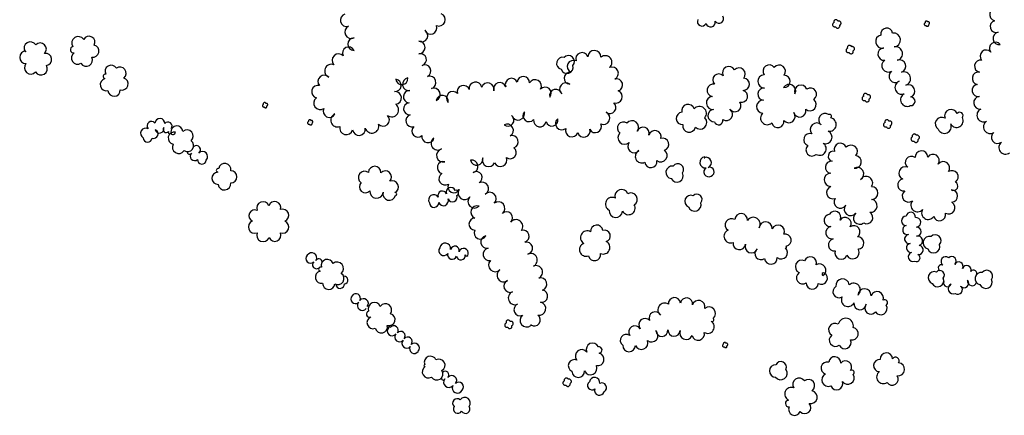
# Model space of a CAD drawing. Extents: x 5760254 to 5771220, y 2303903 to 2311010.
# Drawn here: x 5769045 to 5769945, y 2305306 to 2305668 of the extents above; entities that cross this region are included whole.
import ezdxf

# ---------------------------------------------------------------- set-up
doc = ezdxf.new("R2010")
doc.units = 0
doc.header["$LTSCALE"] = 100
for name, color, linetype in [('V-BLOCK_PRIMITIVE', 7, 'CONTINUOUS'), ('V-BRUSH', 11, 'CONTINUOUS'), ('V-TREES', 3, 'CONTINUOUS')]:
    doc.layers.add(name, color=color, linetype=linetype)

# ---------------------------------------------------------------- blocks, each defined once
blk = doc.blocks.new('$TREE')
at = {"layer": 'V-BLOCK_PRIMITIVE', "color": 0}
for p, q in [((-0.488, 0.077), (-0.499, 0.026)), ((-0.499, 0.026), (-0.499, -0.026)), ((-0.467, 0.125), (-0.488, 0.077)), ((-0.436, 0.167), (-0.467, 0.125)), ((-0.397, 0.202), (-0.436, 0.167)), ((-0.352, 0.228), (-0.397, 0.202)), ((-0.302, 0.245), (-0.352, 0.228)), ((-0.25, 0.25), (-0.302, 0.245)), ((-0.245, 0.298), (-0.25, 0.246)), ((-0.25, 0.246), (-0.25, 0.25)), ((-0.23, 0.348), (-0.245, 0.298)), ((-0.205, 0.393), (-0.23, 0.348)), ((-0.17, 0.433), (-0.205, 0.393)), ((-0.129, 0.464), (-0.17, 0.433)), ((-0.081, 0.486), (-0.129, 0.464)), ((-0.03, 0.498), (-0.081, 0.486)), ((0.022, 0.499), (-0.03, 0.498)), ((0, 0), (0, 0)), ((0.073, 0.489), (0.022, 0.499)), ((0.121, 0.469), (0.073, 0.489)), ((0.164, 0.439), (0.121, 0.469)), ((0.2, 0.4), (0.164, 0.439)), ((0.227, 0.356), (0.2, 0.4)), ((0.244, 0.306), (0.227, 0.356)), ((0.25, 0.254), (0.244, 0.306)), ((0.25, 0.25), (0.25, 0.254)), ((0.302, 0.245), (0.25, 0.25)), ((0.352, 0.228), (0.302, 0.245)), ((0.397, 0.202), (0.352, 0.228)), ((0.436, 0.167), (0.397, 0.202)), ((0.467, 0.125), (0.436, 0.167)), ((0.488, 0.077), (0.467, 0.125)), ((0.499, 0.026), (0.488, 0.077)), ((0.499, -0.026), (0.499, 0.026)), ((-0.499, -0.026), (-0.488, -0.077)), ((-0.488, -0.077), (-0.467, -0.125)), ((-0.467, -0.125), (-0.436, -0.167)), ((-0.436, -0.167), (-0.397, -0.202)), ((-0.397, -0.202), (-0.352, -0.228)), ((-0.352, -0.228), (-0.302, -0.245)), ((-0.302, -0.245), (-0.25, -0.25)), ((-0.25, -0.25), (-0.25, -0.25)), ((-0.25, -0.25), (-0.245, -0.302)), ((-0.245, -0.302), (-0.228, -0.352)), ((-0.228, -0.352), (-0.202, -0.397)), ((-0.202, -0.397), (-0.167, -0.436)), ((-0.167, -0.436), (-0.125, -0.466)), ((-0.125, -0.466), (-0.077, -0.488)), ((-0.077, -0.488), (-0.026, -0.499)), ((-0.026, -0.499), (0.026, -0.499)), ((0.026, -0.499), (0.077, -0.488)), ((0.077, -0.488), (0.125, -0.467)), ((0.125, -0.467), (0.167, -0.436)), ((0.167, -0.436), (0.202, -0.397)), ((0.202, -0.397), (0.228, -0.352)), ((0.228, -0.352), (0.245, -0.302)), ((0.245, -0.302), (0.25, -0.25)), ((0.25, -0.25), (0.302, -0.245)), ((0.25, -0.25), (0.25, -0.25)), ((0.302, -0.245), (0.352, -0.228)), ((0.352, -0.228), (0.397, -0.202)), ((0.397, -0.202), (0.436, -0.167)), ((0.436, -0.167), (0.466, -0.125)), ((0.466, -0.125), (0.488, -0.077)), ((0.488, -0.077), (0.499, -0.026))]:
    blk.add_line(p, q, dxfattribs=at)

msp = doc.modelspace()

# ---------------------------------------------------------------- linework, layer by layer
at = {"layer": 'V-BRUSH', "color": 0}
for centre, radius, start, end in [((5769684.14, 2305668.75, 429.44), 4.28, 214.0236, 34.02058), ((5769668.43, 2305666.13, 429.28), 4.15, 155.8353, 335.83229), ((5769676.4, 2305665.4, 429.36), 4.29, 192.88751, 12.8845), ((5769165.22, 2305570.57, 398.41), 4.07, 39.83561, 219.8326), ((5769172.8, 2305572.9, 398.41), 4.47, 356.32336, 176.32034), ((5769180.24, 2305570.38, 398.41), 3.73, 323.1353, 143.13228), ((5769159.87, 2305563.83, 398.41), 4.68, 61.40285, 241.39984), ((5769167.1, 2305563.26, 398.49), 4.08, 249.09225, 69.08923), ((5769172.51, 2305568.04, 398.54), 4.07, 193.89447, 13.89145), ((5769178.58, 2305567.28, 398.62), 2.74, 140.40365, 320.40062), ((5769181.71, 2305564.71, 398.66), 1.31, 140.34007, 320.33707), ((5769161.64, 2305559.58, 398.41), 4.01, 177.95994, 357.95691), ((5769206.15, 2305548.76, 398.5), 3.83, 307.42686, 127.42385), ((5769199.93, 2305546.38, 398.54), 1.83, 156.37844, 336.37542), ((5769204.42, 2305542.77, 398.54), 4.02, 134.05451, 314.0515), ((5769211.86, 2305542.51, 398.54), 4.66, 316.60274, 136.59973), ((5769211.23, 2305539.6, 398.54), 4.03, 175.64368, 355.64066), ((5769671.65, 2305537.14, 428.22), 5.08, 97.52473, 277.52171), ((5769670.68, 2305541.77, 428.22), 0.493, 234.12356, 54.12054), ((5769672.34, 2305536.97, 428.22), 4.82, 293.89149, 113.88847), ((5769674.57, 2305528.39, 428.22), 4.35, 120.86689, 300.86388), ((5769675.55, 2305528.61, 428.22), 4.15, 287.69598, 107.69297), ((5769423.35, 2305502.76, 407.12), 4.85, 33.032, 213.02898), ((5769431.15, 2305506.93, 407.12), 4.03, 21.85192, 201.84891), ((5769438.88, 2305510.01, 407.12), 4.29, 21.17488, 201.17187), ((5769443.59, 2305509.26, 407.12), 2.42, 287.02909, 107.02607), ((5769423.52, 2305500.23, 407.2), 4.24, 181.78743, 1.78441), ((5769432.03, 2305502.09, 407.69), 4.61, 202.03643, 22.0334), ((5769440.3, 2305505.38, 407.9), 4.29, 201.36664, 21.36364), ((5769859.41, 2305487.22, 435.64), 4.29, 352.03498, 172.03196), ((5769855.17, 2305483.59, 435.64), 4.23, 90.00776, 270.00475), ((5769864.18, 2305482.27, 437), 4.39, 276.8242, 96.82118), ((5769856.2, 2305475.31, 435.65), 4.17, 103.92513, 283.92211), ((5769858.08, 2305467.04, 435.65), 4.31, 101.35889, 281.35587), ((5769864.7, 2305473.72, 437.05), 4.18, 269.95698, 89.95397), ((5769433.67, 2305458.26, 407.57), 5.02, 351.96355, 171.96053), ((5769859.5, 2305458.8, 435.65), 4.05, 97.63419, 277.63118), ((5769865.94, 2305465.35, 437.05), 4.37, 286.53166, 106.52865), ((5769311.6, 2305449.81, 398.67), 4.64, 328.76063, 148.75761), ((5769432.35, 2305456.37, 407.57), 4.47, 144.40092, 324.39789), ((5769439.98, 2305452.57, 407.82), 4.17, 162.97611, 342.97309), ((5769442.55, 2305456.42, 407.57), 4.06, 343.85848, 163.85546), ((5769450.59, 2305454.14, 407.57), 4.29, 344.44402, 164.44101), ((5769861.51, 2305450.75, 435.65), 4.3, 109.75051, 289.7475), ((5769866.61, 2305456.99, 437.05), 4.22, 262.27333, 82.27032), ((5769310.62, 2305449.19, 398.67), 4.25, 134.32449, 314.32148), ((5769315.97, 2305443.43, 398.67), 3.62, 130.94332, 310.94032), ((5769318.22, 2305445.89, 398.67), 3.05, 330.34224, 150.33923), ((5769448.04, 2305451.93, 407.82), 4.1, 187.98969, 7.98668), ((5769453.41, 2305452.74, 407.57), 1.33, 190.71602, 10.71299), ((5769864.51, 2305449.76, 436.92), 3.41, 243.27962, 63.27661), ((5769891.42, 2305446.47, 441.83), 4.36, 52.06522, 232.06221), ((5769896.86, 2305446.86, 442.57), 4.12, 312.05277, 132.04975), ((5769903.25, 2305441.94, 443.77), 4.08, 332.86391, 152.86089), ((5769887.41, 2305440.54, 441.11), 2.82, 61.55201, 241.54901), ((5769910.67, 2305438.67, 444.92), 4.04, 339.66101, 159.65799), ((5769916.88, 2305435.6, 445.67), 2.94, 325.51952, 145.51651), ((5769341.36, 2305429.44, 398.67), 3.47, 274.49438, 94.49136), ((5769892.97, 2305426.82, 439.11), 3.58, 160.71184, 340.70882), ((5769908.21, 2305426.61, 443.56), 4.25, 220.70001, 40.697), ((5769915.54, 2305428.44, 444.22), 4.21, 166.96725, 346.96424), ((5769337.63, 2305425.83, 398.67), 4.01, 182.31587, 2.31284), ((5769898.22, 2305421.44, 439.77), 4.61, 113.81165, 293.80865), ((5769902.54, 2305420.53, 441.92), 4.11, 233.48411, 53.48109), ((5769351.51, 2305412.02, 398.68), 4.2, 134.55716, 314.55414), ((5769352.07, 2305412.87, 398.67), 4.11, 328.74409, 148.74107), ((5769358, 2305406.18, 398.68), 4.55, 140.79247, 320.78945), ((5769359.05, 2305407.91, 398.67), 4.47, 320.7297, 140.72668), ((5769385.16, 2305382.89, 398.68), 4.45, 139.91125, 319.90825), ((5769382.62, 2305385.81, 398.68), 0.876, 4.51209, 184.50908), ((5769386.8, 2305383.44, 398.68), 4.11, 323.47077, 143.46775), ((5769393.13, 2305378.38, 398.68), 4, 319.28687, 139.28385), ((5769391.92, 2305377.21, 398.68), 4.38, 139.63751, 319.63449), ((5769398.53, 2305371.47, 398.68), 4.38, 138.11536, 318.11234), ((5769399.36, 2305373.05, 398.68), 4.19, 319.54448, 139.54146), ((5769405.34, 2305366.37, 398.68), 4.16, 148.12895, 328.12592), ((5769405.71, 2305367.26, 398.68), 4.41, 315.8696, 135.86659), ((5769433.77, 2305342.59, 399.22), 3.33, 318.12254, 138.11951), ((5769431.86, 2305339.55, 399.22), 1.64, 154.96434, 334.96133), ((5769430.37, 2305340.24, 399.22), 0, 225.00243, 44.99941), ((5769436.96, 2305335.8, 399.22), 4.73, 139.51947, 319.51647), ((5769433.36, 2305338.85, 399.22), 0, 225.00243, 44.99941), ((5769439.73, 2305337.48, 399.22), 4.52, 320.37445, 140.37144), ((5769567.98, 2305333, 414.31), 4.11, 126.58926, 306.58626), ((5769570.25, 2305335.5, 414.14), 4.79, 350.42189, 170.41888), ((5769444.9, 2305330.7, 399.22), 4.78, 154.63597, 334.63296), ((5769446.22, 2305331.63, 399.22), 4.22, 315.40792, 135.40491), ((5769574.74, 2305328.45, 414.64), 4.47, 163.51965, 343.51663), ((5769577, 2305330.95, 414.14), 4.27, 298.38294, 118.37992), ((5769444.65, 2305316.66, 400.37), 4.17, 48.75616, 228.75314), ((5769451.56, 2305316.74, 400.37), 5.18, 323.78367, 143.78065), ((5769445.32, 2305311.39, 399.96), 4.01, 147.80095, 327.79794), ((5769452.23, 2305311.47, 399.63), 4.15, 212.19372, 32.1907)]:
    msp.add_arc(centre, radius, start, end, dxfattribs=at)
at = {"layer": 'V-TREES', "color": 0}
for centre, radius, start, end in [((5769937.48, 2305672.54, 489.96), 5.83, 74.88347, 254.88045), ((5769343.61, 2305667.32, 419.71), 5.74, 105.56399, 285.56097), ((5769427.9, 2305667.81, 430.55), 5.85, 247.76176, 67.75873), ((5769347.78, 2305656.46, 419.88), 5.93, 115.88297, 295.87994), ((5769420.33, 2305660.29, 431.63), 5.76, 201.52676, 21.52373), ((5769937.62, 2305661.58, 489.59), 5.57, 106.99435, 286.99133), ((5769098.2, 2305646.47, 398.65), 5.92, 33.05954, 213.05652), ((5769107.99, 2305647.1, 398.65), 5.5, 331.65563, 151.65262), ((5769412.23, 2305653.23, 431.59), 5.66, 241.02853, 61.02551), ((5769833.25, 2305647.76, 449.89), 6.01, 101.80212, 281.7991), ((5769837.44, 2305654.59, 449.89), 5.51, 9.77597, 189.77295), ((5769843.63, 2305649.19, 449.89), 6.4, 276.85791, 96.85489), ((5769940.28, 2305650.69, 489.05), 5.67, 100.12755, 280.12453), ((5769054.4, 2305641.8, 396.26), 5.72, 30.79336, 210.79035), ((5769063.37, 2305640.85, 396.26), 5.63, 316.19752, 136.1945), ((5769093.91, 2305640.32, 398.65), 2.97, 102.75886, 282.75584), ((5769111.65, 2305639.04, 398.65), 5.58, 257.72549, 77.72248), ((5769345.36, 2305637.19, 418.69), 5.62, 26.66785, 206.66483), ((5769350.38, 2305645.43, 419.3), 5.71, 89.77204, 269.76903), ((5769409.49, 2305642.41, 429.73), 5.87, 270.0241, 90.02108), ((5769845.72, 2305636.77, 449.89), 6.21, 282.34468, 102.34166), ((5769936.93, 2305641.65, 488.43), 5.57, 38.22692, 218.2239), ((5769050.34, 2305633.26, 396.26), 5.71, 89.73469, 269.73168), ((5769049.92, 2305638.91, 396.26), 0.432, 187.95413, 7.95112), ((5769068.26, 2305631.42, 396.26), 5.6, 278.49521, 98.4922), ((5769097.62, 2305632.68, 398.65), 5.65, 122.50791, 302.5049), ((5769105.57, 2305630.76, 398.65), 5.66, 210.025, 30.02198), ((5769336.1, 2305630.61, 418.93), 5.85, 43.37031, 223.36729), ((5769411.02, 2305631.22, 427.43), 5.53, 286.03813, 106.03511), ((5769541.1, 2305627.83, 424.87), 5.59, 76.37417, 256.37115), ((5769546.4, 2305629.52, 424.87), 5.48, 316.8813, 136.87829), ((5769558.74, 2305631.97, 432.74), 5.66, 19.72174, 199.71872), ((5769570.07, 2305633.68, 432.74), 6.02, 357.89804, 177.89502), ((5769580.06, 2305628.68, 433.49), 6.21, 309.71444, 129.71143), ((5769835.09, 2305636.25, 449.89), 5.67, 95.7489, 275.74588), ((5769928.42, 2305634.48, 487.07), 5.57, 41.64163, 221.63861), ((5769054.73, 2305623.8, 396.26), 5.79, 139.3465, 319.34347), ((5769064.11, 2305622.96, 396.26), 5.77, 210.38421, 30.38119), ((5769128.22, 2305620.55, 398.65), 5.55, 29.46601, 209.46298), ((5769136.42, 2305618.84, 398.65), 5.59, 307.22307, 127.22005), ((5769329.64, 2305620.89, 418.89), 6.11, 68.56241, 248.55938), ((5769415.02, 2305620.92, 424.5), 5.56, 296.35435, 116.35133), ((5769545.1, 2305624.08, 424.87), 5.57, 197.74513, 17.74211), ((5769550.97, 2305624.93, 431.92), 5.67, 64.21956, 244.21653), ((5769586.36, 2305618.69, 434.68), 5.71, 294.11847, 114.11546), ((5769693.07, 2305619.17, 446.47), 5.84, 27.50035, 207.49734), ((5769730.02, 2305620.68, 444.58), 5.73, 36.14672, 216.14371), ((5769739.15, 2305620.59, 443.71), 5.7, 322.32504, 142.32202), ((5769838.76, 2305625.65, 449.81), 5.84, 121.64783, 301.64481), ((5769849.05, 2305625.18, 449.89), 5.87, 289.96675, 109.96373), ((5769923.34, 2305625.25, 487.08), 5.59, 80.24386, 260.24084), ((5769122.96, 2305615.82, 398.65), 2.03, 77.28416, 257.28115), ((5769323.13, 2305611.3, 418.69), 5.8, 41.92416, 221.92114), ((5769419.32, 2305610.3, 422.85), 5.93, 287.96976, 107.96674), ((5769505.18, 2305610.25, 434.6), 5.6, 355.94707, 175.94405), ((5769548.12, 2305614.24, 431.88), 5.6, 85.77004, 265.76703), ((5769683.93, 2305612.59, 446.35), 5.54, 44.04234, 224.03933), ((5769702.45, 2305618.05, 446.47), 5.69, 317.64485, 137.64184), ((5769725.58, 2305611.26, 446.23), 6.03, 91.49269, 271.48966), ((5769743.39, 2305611.35, 443.71), 5.76, 267.32272, 87.31971), ((5769845.3, 2305616.04, 449.15), 5.79, 126.49513, 306.49212), ((5769853.05, 2305613.76, 449.89), 6.24, 288.66961, 108.66659), ((5769921.33, 2305614.16, 486.99), 5.68, 78.87999, 258.87698), ((5769123.94, 2305608.37, 398.65), 5.65, 104.41596, 284.41296), ((5769138.2, 2305609, 398.65), 5.62, 253.46568, 73.46267), ((5769317.37, 2305601.8, 418.73), 5.8, 75.29782, 255.29479), ((5769387.9, 2305607.69, 420.79), 5.6, 263.52919, 83.52617), ((5769394.05, 2305613.85, 419.76), 5.55, 186.14482, 6.1418), ((5769400.54, 2305608.69, 419.76), 5.84, 99.44266, 279.43965), ((5769450.34, 2305602.01, 421.49), 5.66, 18.67613, 198.67311), ((5769461.44, 2305604.86, 421.49), 5.83, 9.93192, 189.9289), ((5769472.66, 2305604.21, 427.8), 5.73, 342.97075, 162.96774), ((5769483.6, 2305604.4, 432.5), 5.77, 18.7167, 198.71369), ((5769494.33, 2305608.45, 434.68), 5.71, 22.37372, 202.37071), ((5769515.87, 2305607, 434.15), 5.85, 330.8473, 150.84428), ((5769544.04, 2305604.23, 431.88), 5.76, 49.99978, 229.99676), ((5769590.33, 2305608.04, 434.93), 5.68, 286.73545, 106.73244), ((5769678.95, 2305603.12, 442.72), 5.7, 79.62866, 259.62565), ((5769706.36, 2305608.67, 446.47), 5.55, 266.88655, 86.88354), ((5769748.33, 2305602.78, 443.84), 5.91, 331.6457, 151.64269), ((5769758.94, 2305602.11, 446.47), 5.81, 21.32504, 201.32203), ((5769851.12, 2305605.69, 447.92), 6.18, 112.35007, 292.34704), ((5769857.33, 2305602.5, 449.77), 5.81, 293.04339, 113.04038), ((5769921.2, 2305603.04, 486.25), 5.63, 99.50763, 279.50462), ((5769130.98, 2305603.26, 398.65), 5.63, 183.58498, 3.58196), ((5769387.87, 2305596.33, 422.44), 5.83, 275.89217, 95.88916), ((5769401.07, 2305597.32, 419.76), 5.62, 85.27889, 265.27589), ((5769423.37, 2305599.29, 421.7), 5.81, 292.55267, 112.54965), ((5769431.05, 2305593.02, 421.49), 5.52, 350.57707, 170.57406), ((5769440.74, 2305596.14, 421.49), 5.85, 43.3705, 223.36749), ((5769525.15, 2305600.54, 434.02), 5.53, 319.08428, 139.08127), ((5769534.84, 2305598.36, 433.65), 5.7, 14.48506, 194.48204), ((5769589.87, 2305597.18, 434.93), 5.81, 248.85791, 68.85488), ((5769678.5, 2305591.53, 439.1), 6.01, 95.13557, 275.13256), ((5769704.64, 2305597.7, 446.47), 5.61, 255.3712, 75.36818), ((5769725.25, 2305599.66, 447.13), 5.6, 84.60059, 264.59757), ((5769767.61, 2305599.51, 445.61), 5.74, 304.68189, 124.67887), ((5769856.25, 2305594.55, 447.67), 6.09, 116.77879, 296.77579), ((5769922.79, 2305591.71, 485.51), 5.82, 96.16681, 276.16378), ((5769319.34, 2305591.36, 419.85), 5.91, 125.13946, 305.13646), ((5769384.76, 2305585.3, 423.97), 6.4, 234.68279, 54.67977), ((5769401.22, 2305586.2, 419.76), 5.55, 95.96817, 275.96516), ((5769584.28, 2305587.41, 434.93), 5.58, 231.25593, 51.25292), ((5769655.75, 2305584.53, 433.49), 5.8, 15.10225, 195.09923), ((5769666.26, 2305582.01, 433.49), 6.37, 320.48379, 140.48078), ((5769698.65, 2305589.07, 446.47), 5.59, 215.04031, 35.03729), ((5769724.36, 2305588.18, 447.18), 5.93, 86.16093, 266.15791), ((5769767.11, 2305590.28, 445.94), 5.88, 230.17047, 50.16746), ((5769859.31, 2305593.13, 449.65), 4.03, 265.82828, 85.82527), ((5769327.84, 2305584.02, 420.71), 5.67, 153.45756, 333.45453), ((5769335.18, 2305575.8, 421.87), 6.12, 111.36251, 291.35948), ((5769376.91, 2305576.08, 424.55), 5.76, 223.91722, 43.9142), ((5769403.39, 2305575.27, 420.38), 5.63, 105.97893, 285.97592), ((5769491.06, 2305575.9, 429.95), 5.53, 231.52444, 51.52142), ((5769500.32, 2305581.91, 429.7), 6.05, 196.05773, 16.05471), ((5769510.36, 2305579.98, 428.87), 5.55, 139.34358, 319.34055), ((5769578.37, 2305577.73, 434.85), 5.85, 245.58055, 65.57753), ((5769650.56, 2305577.4, 433.49), 5.61, 93.91626, 273.91323), ((5769679.51, 2305579.97, 437.08), 5.6, 94.42495, 274.42195), ((5769690.78, 2305581.14, 445.61), 5.75, 235.1235, 55.12049), ((5769728.21, 2305577.82, 456.04), 6.14, 133.37761, 313.3746), ((5769747.93, 2305579.19, 450.8), 5.77, 217.82833, 37.82531), ((5769757.92, 2305584.25, 448.45), 5.64, 195.62101, 15.61798), ((5769780.95, 2305576.17, 446.52), 5.8, 54.70069, 234.69768), ((5769785.2, 2305579.47, 446.52), 1.71, 302.66327, 122.66025), ((5769896.31, 2305579.7, 455.09), 5.92, 20.84884, 200.84582), ((5769904.25, 2305580.03, 455.09), 3.01, 323.49035, 143.48733), ((5769926.08, 2305580.39, 483.16), 6.14, 115.27055, 295.26755), ((5769188.37, 2305564.98, 402.9), 5.58, 4.94037, 184.93736), ((5769366.73, 2305570.27, 424.01), 6.31, 196.79467, 16.79165), ((5769490.34, 2305566.52, 424.96), 5.74, 298.3015, 118.29848), ((5769520.27, 2305575.46, 429.45), 5.76, 170.6405, 350.63749), ((5769531.29, 2305575.86, 432.09), 5.5, 193.83109, 13.82806), ((5769540.3, 2305572.72, 433.86), 5.76, 129.28728, 309.28427), ((5769570.96, 2305569.94, 434.56), 5.57, 206.34093, 26.33792), ((5769596.69, 2305568.6, 428.5), 5.55, 53.71655, 233.71353), ((5769604.67, 2305569.4, 429.04), 5.98, 321.94391, 141.94089), ((5769656.76, 2305570.6, 433.49), 5.92, 168.02799, 348.02499), ((5769666.87, 2305573.67, 433.49), 6.08, 224.81643, 44.81343), ((5769683.72, 2305575.41, 442.56), 3.9, 195.08409, 15.08107), ((5769737.91, 2305574.51, 454.02), 5.59, 191.79531, 11.79229), ((5769773.32, 2305567.38, 446.52), 5.9, 43.17296, 223.16994), ((5769785, 2305571.88, 447.09), 6.26, 259.66296, 79.65995), ((5769887.69, 2305572.53, 455.09), 5.92, 58.20977, 238.20675), ((5769890.28, 2305569.91, 455.09), 6.18, 203.0043, 23.00129), ((5769901.32, 2305575.28, 455.22), 6.11, 208.92324, 28.92022), ((5769932.04, 2305569.7, 481.68), 6.13, 122.66512, 302.6621), ((5769186.03, 2305559.46, 402.9), 5.58, 79.49503, 259.492), ((5769184.92, 2305564.71, 402.9), 2.12, 186.35506, 6.35204), ((5769197.63, 2305561.21, 402.9), 5.65, 310.97393, 130.97091), ((5769343.24, 2305568.56, 422.36), 6.02, 164.96744, 344.96441), ((5769354.88, 2305567.73, 423.72), 5.85, 186.98698, 6.98395), ((5769408.72, 2305565.86, 422.24), 5.5, 133.0378, 313.03478), ((5769417.97, 2305560.73, 424.71), 5.59, 168.30176, 348.29875), ((5769494.77, 2305556, 424.55), 5.72, 287.3171, 107.31408), ((5769549.49, 2305566.33, 434.44), 5.86, 160.47198, 340.46895), ((5769560.49, 2305565.93, 434.48), 5.69, 195.68455, 15.68153), ((5769597.7, 2305559.8, 430.07), 6.08, 134.66946, 314.66643), ((5769614.68, 2305563.9, 431.64), 5.61, 341.20488, 161.20186), ((5769625.48, 2305560.54, 434.73), 5.71, 344.10963, 164.10662), ((5769767.2, 2305557.96, 446.52), 5.68, 70.92535, 250.92233), ((5769781.59, 2305560.22, 446.39), 5.96, 247.39881, 67.39579), ((5769938.86, 2305560.09, 482.38), 5.67, 127.96705, 307.96405), ((5769189.96, 2305550.99, 402.9), 5.76, 148.70865, 328.70564), ((5769198.12, 2305552.48, 402.9), 5.51, 234.21132, 54.20831), ((5769426.85, 2305554.55, 424.88), 6.1, 123.72186, 303.71884), ((5769606.44, 2305551.76, 432.26), 5.81, 139.79412, 319.79112), ((5769632.61, 2305553.65, 437.82), 5.57, 287.17426, 107.17125), ((5769769.2, 2305548.54, 446.52), 5.57, 133.3535, 313.35047), ((5769776.16, 2305549.61, 446.4), 5.99, 238.48578, 58.48276), ((5769795.06, 2305549.12, 446.44), 5.61, 19.70337, 199.70035), ((5769804.77, 2305547.18, 446.07), 5.88, 319.0499, 139.04689), ((5769946.07, 2305550.81, 484.49), 6.08, 127.32083, 307.3178), ((5769431.88, 2305543.65, 423.97), 6.06, 105.40246, 285.39945), ((5769493.07, 2305546.1, 424.55), 5.58, 232.43298, 52.42996), ((5769613.51, 2305542.65, 434.07), 5.98, 115.85141, 295.84839), ((5769630.82, 2305543.55, 436.71), 5.88, 234.30748, 54.30447), ((5769788.63, 2305542.68, 444.54), 4.68, 75.49772, 255.4947), ((5769808.42, 2305537.59, 446.07), 5.79, 262.19291, 82.1899), ((5769869.16, 2305541.83, 467.54), 5.84, 1.95826, 181.95524), ((5769879.8, 2305538.85, 469.77), 5.76, 326.31556, 146.31254), ((5769232.17, 2305530.57, 401.17), 5.65, 349.53683, 169.53382), ((5769432.07, 2305532.43, 423.97), 5.57, 74.86544, 254.86242), ((5769462.51, 2305540.24, 424.55), 5.69, 191.95817, 11.95515), ((5769458.11, 2305533.54, 424.55), 5.64, 281.88985, 101.88683), ((5769473.47, 2305539.13, 424.55), 5.85, 156.83352, 336.83051), ((5769484.26, 2305539.26, 424.55), 5.92, 204.08414, 24.08112), ((5769621.76, 2305538.03, 436.05), 5.68, 187.60451, 7.60149), ((5769646.47, 2305530.56, 428.8), 5.34, 324.63236, 144.62934), ((5769786.8, 2305532.68, 444.54), 5.51, 82.84876, 262.84573), ((5769859.98, 2305537.16, 466.89), 5.57, 52.97155, 232.96852), ((5769889.23, 2305532.16, 471.42), 5.8, 322.98036, 142.97735), ((5769225.9, 2305522.61, 401.18), 5.58, 91.53627, 271.53324), ((5769226.17, 2305529.89, 401.17), 1.76, 75.34136, 255.33834), ((5769237.68, 2305523.93, 401.17), 5.61, 269.5341, 89.53108), ((5769360.12, 2305523.37, 411.69), 5.74, 53.79188, 233.78885), ((5769369.21, 2305527.84, 411.69), 5.72, 358.2788, 178.27578), ((5769378.98, 2305523.78, 411.69), 5.62, 316.18468, 136.18166), ((5769433.68, 2305522.19, 423.97), 5.74, 121.83148, 301.82846), ((5769462.01, 2305523.2, 424.55), 5.55, 299.59496, 119.59194), ((5769641.24, 2305528, 428.8), 5.73, 81.05393, 261.05092), ((5769645.59, 2305524.91, 430.45), 5.83, 206.13085, 26.12783), ((5769786.26, 2305521.16, 444.54), 6.05, 91.04287, 271.03986), ((5769810.56, 2305526.71, 446.73), 5.92, 299.66222, 119.6592), ((5769854.35, 2305527.36, 466.89), 5.81, 66.50042, 246.4974), ((5769897.08, 2305523.93, 474.68), 5.73, 304.17117, 124.16815), ((5769231.85, 2305517.68, 401.18), 5.82, 186.34282, 6.33981), ((5769360.83, 2305514.91, 411.69), 5.6, 136.71898, 316.71595), ((5769385.34, 2305514.77, 411.69), 5.61, 294.18101, 114.178), ((5769441.67, 2305514.86, 423.98), 5.52, 153.38701, 333.38399), ((5769467.56, 2305513.25, 424.55), 5.85, 298.7126, 118.70959), ((5769818.56, 2305518.25, 447.55), 6.05, 326.83149, 146.82848), ((5769852.95, 2305516.58, 466.89), 5.52, 99.25929, 279.25627), ((5769898.38, 2305515.54, 475.83), 4.12, 242.36932, 62.3663), ((5769370.95, 2305510.42, 411.07), 6.07, 173.50975, 353.50674), ((5769382.61, 2305508.25, 411.07), 5.83, 164.87922, 344.8762), ((5769387.94, 2305508.2, 411.69), 1.49, 281.93311, 101.93009), ((5769451.39, 2305508.97, 424.55), 5.88, 144.1155, 324.11247), ((5769474.48, 2305503.96, 424.55), 5.85, 314.68915, 134.68614), ((5769594.95, 2305506.45, 438.16), 5.98, 18.84069, 198.83768), ((5769603.58, 2305503.4, 438.16), 5.83, 300.81926, 120.81624), ((5769663.88, 2305503.45, 426.9), 4.71, 317.73299, 137.72997), ((5769788.3, 2305509.57, 444.55), 5.87, 108.78101, 288.77799), ((5769823.61, 2305509.11, 447.64), 5.82, 269.84353, 89.84051), ((5769857.44, 2305506.59, 467.47), 5.78, 128.13487, 308.13185), ((5769896.71, 2305506.28, 484.7), 5.61, 272.41443, 92.41141), ((5769267.14, 2305495.36, 404.81), 5.76, 21.84332, 201.8403), ((5769277.79, 2305495.71, 404.8), 5.61, 341.19003, 161.18701), ((5769460.46, 2305501.34, 424.76), 6, 135.50038, 315.49737), ((5769482.3, 2305495.1, 426.9), 6, 308.24398, 128.24095), ((5769586.46, 2305498.95, 438.16), 6.23, 62.76606, 242.76304), ((5769601.23, 2305495.39, 438.98), 6.12, 209.39468, 29.39167), ((5769658.28, 2305501.52, 427.19), 5.52, 67.23396, 247.23094), ((5769661.76, 2305498.35, 427.73), 5.92, 198.99105, 18.98803), ((5769795.01, 2305500.93, 444.51), 5.71, 147.14856, 327.14554), ((5769822.77, 2305497.37, 447.47), 5.98, 262.0635, 82.06047), ((5769865.64, 2305498.05, 468.99), 6.11, 138.86109, 318.85809), ((5769894.06, 2305495.66, 483.17), 5.78, 240.06109, 60.05807), ((5769259.59, 2305488.35, 404.81), 5.33, 65.25868, 245.25567), ((5769285.05, 2305488.65, 404.81), 5.61, 290.41157, 110.40856), ((5769462.84, 2305491.69, 422.99), 5.78, 70.50056, 250.49754), ((5769489.83, 2305486.4, 429.13), 5.52, 313.72901, 133.72599), ((5769589.76, 2305492.89, 437.95), 6.16, 175.08571, 355.08268), ((5769704.38, 2305484.43, 457.9), 5.9, 356.81731, 176.8143), ((5769785.76, 2305484.03, 442.36), 5.64, 96.79851, 276.79549), ((5769789.91, 2305487.01, 442.36), 5.51, 331.61827, 151.61526), ((5769804.44, 2305494.24, 444.26), 5.86, 141.83505, 321.83204), ((5769812.72, 2305486.19, 445.08), 5.76, 129.28847, 309.28545), ((5769819.16, 2305486.59, 446.24), 5.59, 240.19878, 60.19577), ((5769875.36, 2305490.91, 472.78), 5.99, 148.2967, 328.29367), ((5769885.82, 2305489.21, 477.36), 5.54, 194.96282, 14.9598), ((5769259.6, 2305478.13, 404.81), 5.81, 112.35446, 292.35144), ((5769285, 2305478.02, 404.81), 5.74, 249.59825, 69.59523), ((5769460.91, 2305480.69, 422.99), 5.54, 89.62245, 269.61942), ((5769498.47, 2305478.6, 431.65), 6.14, 321.66165, 141.65863), ((5769695.43, 2305479.9, 459.22), 5.74, 57.56449, 237.56147), ((5769715.47, 2305480.61, 457.86), 6.26, 326.11135, 146.10833), ((5769726.65, 2305476.72, 458.19), 5.99, 356.12701, 176.124), ((5769799.4, 2305481.3, 442.36), 5.57, 326.31677, 146.31374), ((5769267.26, 2305470.5, 404.81), 5.89, 157.21489, 337.21188), ((5769277.85, 2305470.44, 404.81), 5.6, 203.08856, 23.08554), ((5769465.9, 2305472.54, 422.95), 5.65, 152.3502, 332.34717), ((5769504.93, 2305469.47, 433.91), 5.57, 287.15455, 107.15153), ((5769563.52, 2305468.27, 437.5), 6.17, 58.9227, 238.91969), ((5769572.26, 2305474.18, 437.66), 5.6, 6.12111, 186.11809), ((5769579.42, 2305469.73, 439.56), 5.31, 287.48915, 107.48613), ((5769694.67, 2305469.49, 460.42), 6.02, 112.34583, 292.34281), ((5769738.02, 2305473.87, 460.09), 5.93, 335.60073, 155.59771), ((5769744.46, 2305465.91, 461.12), 5.61, 280.71178, 100.70877), ((5769787.49, 2305472.76, 442.36), 5.77, 100.30376, 280.30075), ((5769807.38, 2305473.57, 442.36), 5.71, 305.79584, 125.79282), ((5769471.98, 2305464.21, 422.95), 5.82, 100.41707, 280.41404), ((5769507.99, 2305458.68, 435.85), 5.65, 284.58281, 104.57979), ((5769562.54, 2305457.31, 437.42), 6.07, 110.86426, 290.86123), ((5769578.4, 2305459.27, 443.6), 6, 244.22, 64.21699), ((5769702.69, 2305463.08, 460.59), 5.77, 171.31792, 351.31491), ((5769713.68, 2305460.06, 461.49), 5.7, 157.57245, 337.56945), ((5769789.5, 2305461.65, 442.37), 5.51, 99.80585, 279.80282), ((5769811.06, 2305463.37, 442.36), 5.58, 273.45468, 93.45167), ((5769876.53, 2305463.6, 442.04), 5.88, 75.18826, 255.18524), ((5769881.86, 2305465.64, 442.03), 5.3, 316.56212, 136.5591), ((5769474.04, 2305452.84, 423.94), 5.73, 99.72425, 279.72122), ((5769511.89, 2305447.66, 434.41), 6.08, 293.99843, 113.99542), ((5769570.26, 2305452.75, 441.5), 5.65, 191.33726, 11.33425), ((5769722.34, 2305453.57, 462.15), 5.5, 127.86483, 307.86182), ((5769741.06, 2305454.48, 457.78), 5.74, 229.76893, 49.76592), ((5769745.14, 2305459.63, 461.12), 0.854, 244.53513, 64.53211), ((5769795.69, 2305454.16, 442.37), 5.63, 158.34518, 338.34216), ((5769806.26, 2305454.71, 442.7), 5.93, 206.09151, 26.08849), ((5769811.49, 2305457.56, 442.37), 0.26, 291.93408, 111.93106), ((5769880.38, 2305459.96, 442.04), 5.71, 200.98447, 20.98146), ((5769325.92, 2305442.9, 406.29), 5.51, 17.47303, 197.47), ((5769334.92, 2305440.05, 406.29), 5.88, 309.65933, 129.65631), ((5769479.35, 2305443.08, 425.55), 5.98, 136.164, 316.16099), ((5769731.55, 2305449.67, 458.48), 5.83, 184.25235, 4.24933), ((5769759.82, 2305441.63, 451.02), 5.93, 64.72391, 244.7209), ((5769767.64, 2305445.19, 452.01), 5.61, 341.1949, 161.19189), ((5769776.03, 2305438.42, 452.01), 5.84, 301.81906, 121.81604), ((5769320.52, 2305431.96, 406.3), 5.58, 101.60178, 281.59875), ((5769320.02, 2305439.33, 406.29), 2.01, 71.09446, 251.09144), ((5769335.67, 2305430.81, 406.29), 5.59, 237.53943, 57.53642), ((5769487.22, 2305433.95, 425.59), 6.13, 125.18026, 305.17725), ((5769516.79, 2305436.65, 432.85), 5.97, 294.0362, 114.03319), ((5769760.62, 2305431.56, 449.46), 5.75, 124.96649, 304.96347), ((5769777.65, 2305431.05, 445.5), 5.55, 240.52652, 60.52351), ((5769779.75, 2305434.67, 452.01), 1.37, 62.18113, 242.1781), ((5769880.94, 2305431.61, 443.32), 5.55, 69.14397, 249.14096), ((5769886.02, 2305434, 443.32), 4.19, 317.98673, 137.98371), ((5769923.76, 2305430.75, 447.73), 5.61, 79.03733, 259.03432), ((5769929.07, 2305433.13, 447.73), 5.29, 323.68291, 143.6799), ((5769327.16, 2305426.29, 406.3), 5.51, 177.68607, 357.68305), ((5769492.96, 2305423.79, 426.13), 5.61, 112.8965, 292.89348), ((5769520.99, 2305425.71, 431.94), 5.77, 287.8589, 107.85588), ((5769769.42, 2305426.54, 447.23), 5.51, 176.50299, 356.49998), ((5769797.08, 2305424.34, 440.14), 6.12, 6.97072, 186.9677), ((5769807.15, 2305420.4, 440.14), 6.17, 310.3325, 130.32949), ((5769884.06, 2305428.81, 443.36), 5.61, 205.21627, 25.21325), ((5769928.02, 2305427.62, 447.73), 5.82, 204.11219, 24.10917), ((5769497.51, 2305412.98, 426.87), 6.12, 112.34641, 292.34338), ((5769521.85, 2305414.64, 430.5), 5.64, 260.72176, 80.71874), ((5769793.8, 2305418.78, 440.14), 5.55, 119.99694, 299.99393), ((5769817.13, 2305415.4, 440.14), 6, 357.23374, 177.23072), ((5769828.6, 2305413.03, 440.14), 5.85, 339.20005, 159.19702), ((5769369.04, 2305403.19, 405.72), 5.76, 21.82633, 201.82332), ((5769519.7, 2305403.21, 428.07), 6, 258.05512, 78.0521), ((5769634.28, 2305402.25, 432.35), 6.1, 54.57403, 234.57102), ((5769643.32, 2305407.82, 436.93), 5.55, 5.97067, 185.96765), ((5769654.34, 2305407.54, 439.86), 5.57, 350.89646, 170.89345), ((5769665.44, 2305405.08, 440.56), 5.82, 344.315, 164.31198), ((5769801.99, 2305411.25, 440.1), 6.05, 152.97161, 332.96858), ((5769813.04, 2305407.93, 440.06), 5.69, 173.84083, 353.83781), ((5769835.49, 2305408.7, 440.14), 2.66, 302.21038, 122.20737), ((5769364.63, 2305398.3, 405.72), 2.89, 108.7337, 288.73067), ((5769379.07, 2305402, 405.72), 5.76, 324.41341, 144.4104), ((5769502.13, 2305402.26, 426.87), 5.55, 114.00422, 294.0012), ((5769625.73, 2305394.77, 428.48), 5.62, 26.12909, 206.12607), ((5769674.89, 2305398.91, 440.56), 5.99, 309.84359, 129.84057), ((5769822.95, 2305403.8, 441.18), 5.53, 140.11772, 320.11471), ((5769832.06, 2305403.36, 442.37), 5.75, 212.51391, 32.51089), ((5769367.7, 2305390.45, 405.72), 5.55, 112.40161, 292.3986), ((5769382.27, 2305393.24, 405.72), 5.6, 254.63254, 74.62952), ((5769508.16, 2305392.5, 427.33), 6.01, 128.53553, 308.53251), ((5769515.24, 2305392.88, 425.8), 5.51, 234.19735, 54.19434), ((5769616.38, 2305388.56, 426.5), 5.7, 40.60826, 220.60525), ((5769673.77, 2305386.6, 439.36), 6, 237.79352, 57.7905), ((5769677.85, 2305392.99, 440.52), 1.58, 236.22304, 56.22002), ((5769799.96, 2305387.5, 439.32), 6.97, 347.73631, 167.7333), ((5769375.31, 2305386.58, 405.72), 5.62, 192.92863, 12.92563), ((5769511.97, 2305388.11, 425.47), 0.305, 261.07426, 81.07124), ((5769607.27, 2305381.77, 423.04), 5.7, 32.44195, 212.43894), ((5769622.45, 2305378.59, 430.01), 5.88, 230.17607, 50.17305), ((5769631.83, 2305383.46, 435.12), 5.63, 183.6168, 3.61378), ((5769643.04, 2305383.54, 437.47), 5.6, 176.94374, 356.94071), ((5769654.03, 2305380.93, 438.91), 5.89, 156.49905, 336.49602), ((5769665, 2305380.06, 439.36), 5.75, 194.71315, 14.71013), ((5769790.14, 2305383.98, 439.32), 5.83, 58.81596, 238.81295), ((5769805.57, 2305380.33, 438.87), 5.81, 258.03454, 78.03152), ((5769599.25, 2305374.23, 421.39), 5.51, 54.00905, 234.00602), ((5769613.2, 2305371.86, 425.97), 5.92, 202.05364, 22.05063), ((5769790.63, 2305374.4, 439.32), 5.75, 127.14597, 307.14295), ((5769799.24, 2305372.24, 439.32), 5.66, 205.21662, 25.2136), ((5769558.65, 2305359.84, 421.56), 5.95, 38.20225, 218.19923), ((5769568.53, 2305365.99, 423.78), 5.77, 24.97276, 204.96974), ((5769574.08, 2305365.4, 425.39), 3.05, 276.08976, 96.08675), ((5769601.87, 2305369.7, 422.26), 5.85, 179.17967, 359.17664), ((5769420.15, 2305354.18, 409.64), 5.55, 21.84006, 201.83705), ((5769428.04, 2305351.44, 409.64), 5.54, 299.63422, 119.6312), ((5769551.82, 2305351.04, 421.23), 5.55, 66.8614, 246.85839), ((5769573.18, 2305356.74, 425.06), 5.76, 257.75959, 77.75657), ((5769740.64, 2305349.72, 437.02), 5.11, 335.37107, 155.36805), ((5769782.96, 2305348.83, 443.78), 5.61, 75.18637, 255.18335), ((5769789.88, 2305353.77, 442.62), 5.52, 354.96529, 174.96228), ((5769799.8, 2305349.93, 441.06), 5.54, 322.73859, 142.73557), ((5769831.09, 2305351.19, 446.71), 5.64, 85.98799, 265.98497), ((5769837.17, 2305357.09, 448.72), 5.71, 2.58062, 182.57761), ((5769845.57, 2305355.58, 450.74), 3.24, 326.52494, 146.52191), ((5769418.3, 2305345.36, 409.64), 5.56, 120.46584, 300.46281), ((5769415.24, 2305351.12, 409.64), 1.01, 102.97147, 282.96845), ((5769425.96, 2305343.6, 409.64), 5.69, 212.12512, 32.12211), ((5769555.42, 2305346.05, 423.46), 5.77, 181.29736, 1.29434), ((5769566.57, 2305348.64, 424.82), 5.92, 204.56992, 24.5669), ((5769735.87, 2305346.16, 439.04), 5.7, 88.56305, 268.56003), ((5769740.52, 2305344.03, 440.6), 5.96, 216.79666, 36.79365), ((5769805.5, 2305344.79, 441.06), 2.21, 305.75397, 125.75095), ((5769834.22, 2305340.65, 445.96), 6.03, 125.39129, 305.38828), ((5769847.66, 2305347.78, 448.27), 6.04, 264.14155, 84.13853), ((5769757.38, 2305333.9, 441.35), 5.78, 33.8671, 213.86408), ((5769765.77, 2305332.55, 444.36), 5.83, 308.20638, 128.20336), ((5769783.91, 2305337.97, 443.78), 5.92, 113.36699, 293.36397), ((5769791.6, 2305334.59, 442.67), 5.71, 200.97918, 20.97616), ((5769801.86, 2305339.81, 440.73), 5.87, 212.85943, 32.85642), ((5769842.38, 2305338.76, 446.99), 5.55, 212.92114, 32.91813), ((5769750.2, 2305325.13, 440.73), 6.03, 66.48447, 246.48145), ((5769768.03, 2305322.23, 446.67), 5.9, 256.7625, 76.75948), ((5769748, 2305316.45, 440.57), 3.15, 93.36812, 273.3651), ((5769753.31, 2305311.14, 445.55), 5.56, 156.84344, 336.84042), ((5769762.55, 2305312.73, 448.52), 5.58, 222.35814, 42.35511)]:
    msp.add_arc(centre, radius, start, end, dxfattribs=at)

# ---------------------------------------------------------------- block references
for p, xscale, yscale, zscale, rotation in [((5769791.81, 2305663.92, 450.67), 8.000000566244125, 8.000000566244125, 8.000000566244125, 290.7773342197154), ((5769874.17, 2305664.15, 449.47), 5.000000074505806, 5.000000074505806, 5.000000074505806, 290.7773418173582), ((5769804.14, 2305640.44, 450.26), 8.000000566244125, 8.000000566244125, 8.000000566244125, 290.7773342197154), ((5769818.77, 2305596.44, 445.03), 8.000000566244125, 8.000000566244125, 8.000000566244125, 290.7773342197154), ((5769269.03, 2305589.53, 405.38), 5.000000074505806, 5.000000074505806, 5.000000074505806, 290.7773342197154), ((5769310.29, 2305573.81, 405.38), 5.000000074505806, 5.000000074505806, 5.000000074505806, 290.7773342197154), ((5769838.37, 2305572.29, 446.27), 8.000000566244125, 8.000000566244125, 8.000000566244125, 290.7773342197154), ((5769863.5, 2305559.3, 448.33), 8.000000566244125, 8.000000566244125, 8.000000566244125, 290.7773342197154), ((5769492.05, 2305388.92, 410.51), 8.000000566244125, 8.000000566244125, 8.000000566244125, 290.7773342197154), ((5769689.71, 2305369.94, 425.6), 5.000000074505806, 5.000000074505806, 5.000000074505806, 290.7773342197154), ((5769545.24, 2305335.89, 410.51), 8.000000566244125, 8.000000566244125, 8.000000566244125, 290.7773342197154)]:
    msp.add_blockref('$TREE', p, dxfattribs=dict(at, xscale=xscale, yscale=yscale, zscale=zscale, rotation=rotation))

doc.saveas('drawing.dxf')
